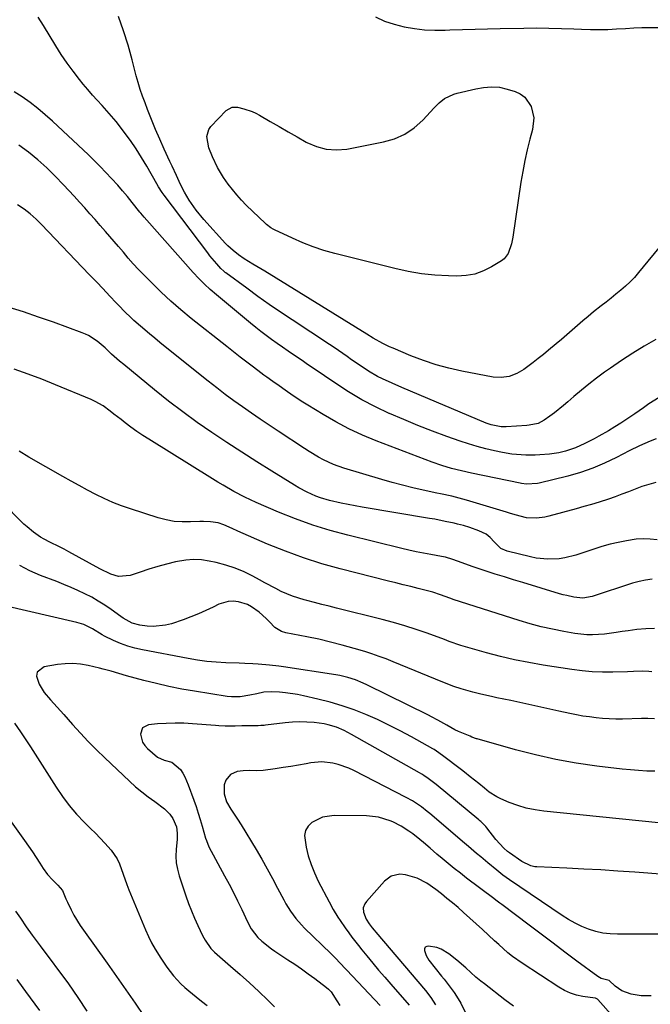
# Model space of a CAD drawing. Units: inches. Extents: x 1852060 to 1857387, y 458225 to 463551.
# Drawn here: x 1854703 to 1854957, y 459036 to 459432 of the extents above; entities that cross this region are included whole.
import ezdxf

# ---------------------------------------------------------------- set-up
doc = ezdxf.new("R2010")
doc.units = ezdxf.units.IN
doc.header["$MEASUREMENT"] = 0
doc.layers.add('7', color=7, linetype='Continuous')
doc.layers.add('8', color=7, linetype='Continuous')

msp = doc.modelspace()

# ---------------------------------------------------------------- linework, layer by layer
at = {"layer": '7', "color": 18}
for points in [[(1854958.86, 459303.24, 1822), (1854954.18, 459300.56, 1822), (1854949.57, 459297.77, 1822), (1854945.07, 459294.81, 1822), (1854940.63, 459291.75, 1822), (1854938.25, 459290.04, 1822), (1854935.09, 459287.7, 1822), (1854931.99, 459285.3, 1822), (1854928.95, 459282.8, 1822), (1854925.96, 459280.25, 1822), (1854923.55, 459278.12, 1822), (1854921.78, 459276.62, 1822), (1854918.16, 459273.72, 1822), (1854916.3, 459272.34, 1822), (1854914.04, 459270.7, 1822), (1854911.61, 459269.44, 1822), (1854908, 459268.69, 1822), (1854907.08, 459268.61, 1822), (1854898.75, 459268.12, 1822), (1854896.7, 459268.13, 1822), (1854892.66, 459268.86, 1822), (1854890.73, 459269.56, 1822), (1854856.8, 459283.92, 1822), (1854852.88, 459285.62, 1822), (1854849, 459287.41, 1822), (1854847.03, 459288.4, 1822), (1854843.44, 459290.43, 1822), (1854840, 459292.7, 1822), (1854836.6, 459295.05, 1822), (1854834.8, 459296.32, 1822), (1854831.31, 459298.77, 1822), (1854829.55, 459299.97, 1822), (1854827.77, 459301.15, 1822), (1854812.69, 459311.1, 1822), (1854808.07, 459314.2, 1822), (1854803.48, 459317.35, 1822), (1854798.95, 459320.58, 1822), (1854794.45, 459323.85, 1822), (1854786.1, 459330.01, 1822), (1854785.8, 459330.24, 1822), (1854785.21, 459330.72, 1822), (1854784.11, 459331.75, 1822), (1854782.45, 459333.6, 1822), (1854779.68, 459336.9, 1822), (1854778.81, 459338.03, 1822), (1854761.28, 459361.26, 1822), (1854760.48, 459362.38, 1822), (1854759, 459364.71, 1822), (1854758.31, 459365.9, 1822), (1854754.34, 459372.9, 1822), (1854752.23, 459376.45, 1822), (1854750.03, 459379.94, 1822), (1854747.69, 459383.33, 1822), (1854745.26, 459386.66, 1822), (1854743.72, 459388.69, 1822), (1854741.95, 459390.93, 1822), (1854740.14, 459393.13, 1822), (1854738.25, 459395.27, 1822), (1854736.32, 459397.37, 1822), (1854734.38, 459399.46, 1822), (1854732.47, 459401.57, 1822), (1854730.61, 459403.74, 1822), (1854728.78, 459405.93, 1822), (1854727.19, 459407.89, 1822), (1854724.67, 459411.13, 1822), (1854722.24, 459414.44, 1822), (1854719.94, 459417.84, 1822), (1854717.74, 459421.31, 1822), (1854712.79, 459429.49, 1822), (1854710.63, 459432.94, 1822)], [(1854962.02, 459342.44, 1824), (1854951.93, 459330.12, 1824), (1854950.28, 459328.22, 1824), (1854948.55, 459326.39, 1824), (1854946.71, 459324.67, 1824), (1854944.81, 459323.02, 1824), (1854942.84, 459321.43, 1824), (1854940.87, 459319.85, 1824), (1854938.88, 459318.28, 1824), (1854936.89, 459316.72, 1824), (1854933.83, 459314.3, 1824), (1854931.64, 459312.52, 1824), (1854929.49, 459310.69, 1824), (1854927.36, 459308.83, 1824), (1854925.24, 459306.96, 1824), (1854923.11, 459305.1, 1824), (1854920.96, 459303.27, 1824), (1854918.8, 459301.45, 1824), (1854915.76, 459298.92, 1824), (1854913.7, 459297.24, 1824), (1854911.62, 459295.59, 1824), (1854909.51, 459293.97, 1824), (1854905.76, 459291.2, 1824), (1854902.96, 459289.53, 1824), (1854899.91, 459288.38, 1824), (1854896.71, 459287.88, 1824), (1854893.48, 459288.12, 1824), (1854880.94, 459290.53, 1824), (1854875.71, 459291.71, 1824), (1854870.53, 459293.09, 1824), (1854865.45, 459294.79, 1824), (1854860.44, 459296.71, 1824), (1854853.25, 459299.7, 1824), (1854851.89, 459300.29, 1824), (1854849.21, 459301.59, 1824), (1854845.32, 459303.78, 1824), (1854842.77, 459305.31, 1824), (1854801.68, 459330.66, 1824), (1854800.11, 459331.63, 1824), (1854796.96, 459333.55, 1824), (1854793.41, 459335.7, 1824), (1854791.12, 459337.26, 1824), (1854788.94, 459338.97, 1824), (1854786.91, 459340.85, 1824), (1854785.95, 459341.86, 1824), (1854777.28, 459351.45, 1824), (1854774.15, 459355.24, 1824), (1854771.37, 459359.29, 1824), (1854769.4, 459362.5, 1824), (1854767.82, 459365.57, 1824), (1854766.2, 459369.19, 1824), (1854764.48, 459373, 1824), (1854763.6, 459374.9, 1824), (1854761.32, 459379.86, 1824), (1854759.56, 459383.79, 1824), (1854757.85, 459387.75, 1824), (1854756.21, 459391.74, 1824), (1854754.63, 459395.74, 1824), (1854753.58, 459398.48, 1824), (1854752.6, 459401.15, 1824), (1854751.69, 459403.84, 1824), (1854750.86, 459406.56, 1824), (1854750.09, 459409.3, 1824), (1854748.42, 459415.68, 1824), (1854746.75, 459421.58, 1824), (1854744.93, 459427.44, 1824), (1854742.9, 459433.23, 1824)], [(1854846.17, 459433.09, 1824), (1854849.88, 459431.36, 1824), (1854853.76, 459430.04, 1824), (1854857.75, 459429, 1824), (1854861.83, 459428.32, 1824), (1854865.93, 459427.84, 1824), (1854870.05, 459427.66, 1824), (1854874.19, 459427.67, 1824), (1854876.04, 459427.75, 1824), (1854881.12, 459427.94, 1824), (1854886.2, 459428.1, 1824), (1854891.27, 459428.24, 1824), (1854896.35, 459428.35, 1824), (1854905.82, 459428.53, 1824), (1854910.86, 459428.57, 1824), (1854915.9, 459428.54, 1824), (1854920.93, 459428.41, 1824), (1854925.97, 459428.21, 1824), (1854929.06, 459428.06, 1824), (1854932.55, 459427.94, 1824), (1854936.04, 459427.91, 1824), (1854939.53, 459427.99, 1824), (1854943.01, 459428.16, 1824), (1854946.7, 459428.38, 1824), (1854949.99, 459428.55, 1824), (1854953.29, 459428.69, 1824), (1854956.59, 459428.8, 1824), (1854959.85, 459428.7, 1824)], [(1854900.84, 459341.69, 1826), (1854899.57, 459337.78, 1826), (1854897.96, 459335.73, 1826), (1854896.9, 459334.9, 1826), (1854892.87, 459332.43, 1826), (1854889.58, 459330.79, 1826), (1854886.19, 459329.55, 1826), (1854882.63, 459328.92, 1826), (1854878.96, 459328.69, 1826), (1854875.53, 459328.78, 1826), (1854870.09, 459329.09, 1826), (1854864.67, 459329.65, 1826), (1854859.31, 459330.57, 1826), (1854853.98, 459331.73, 1826), (1854829.83, 459337.83, 1826), (1854825.48, 459339.07, 1826), (1854821.18, 459340.47, 1826), (1854816.97, 459342.12, 1826), (1854812.82, 459343.94, 1826), (1854805.63, 459347.35, 1826), (1854805.13, 459347.6, 1826), (1854804.16, 459348.15, 1826), (1854802.38, 459349.48, 1826), (1854801.97, 459349.85, 1826), (1854794.29, 459357.29, 1826), (1854792.33, 459359.29, 1826), (1854790.46, 459361.36, 1826), (1854788.7, 459363.54, 1826), (1854787.03, 459365.78, 1826), (1854785.15, 459368.45, 1826), (1854782.77, 459372.49, 1826), (1854780.75, 459376.73, 1826), (1854779.27, 459380.34, 1826), (1854778.41, 459384.93, 1826), (1854779.21, 459387.67, 1826), (1854780.06, 459388.91, 1826), (1854786.14, 459395.39, 1826), (1854788.59, 459396.7, 1826), (1854790.74, 459396.7, 1826), (1854793.36, 459396.05, 1826), (1854796.59, 459394.96, 1826), (1854798.14, 459394.25, 1826), (1854799.65, 459393.45, 1826), (1854803.9, 459390.99, 1826), (1854807.51, 459388.9, 1826), (1854811.13, 459386.82, 1826), (1854814.75, 459384.74, 1826), (1854818.37, 459382.67, 1826), (1854818.63, 459382.52, 1826), (1854822.47, 459380.85, 1826), (1854826.4, 459379.76, 1826), (1854830.47, 459379.52, 1826), (1854834.64, 459379.86, 1826), (1854849.4, 459382.69, 1826), (1854853.85, 459384, 1826), (1854858.02, 459385.83, 1826), (1854861.75, 459388.42, 1826), (1854865.2, 459391.52, 1826), (1854869.74, 459396.48, 1826), (1854871.74, 459398.43, 1826), (1854873.96, 459400.15, 1826), (1854877.69, 459401.98, 1826), (1854879.02, 459402.37, 1826), (1854886.52, 459404.1, 1826), (1854889.67, 459404.65, 1826), (1854892.86, 459404.88, 1826), (1854896.03, 459404.68, 1826), (1854899.14, 459403.99, 1826), (1854902.29, 459403.02, 1826), (1854904.39, 459402.03, 1826), (1854906.22, 459400.76, 1826), (1854908.81, 459397.02, 1826), (1854909.84, 459392.43, 1826), (1854909.35, 459387.74, 1826), (1854908.29, 459383.88, 1826), (1854907.19, 459379.56, 1826), (1854906.2, 459375.22, 1826), (1854905.36, 459370.85, 1826), (1854904.63, 459366.46, 1826), (1854901.36, 459344.41, 1826), (1854900.84, 459341.69, 1826)], [(1854958.97, 459263.19, 1818), (1854956.61, 459262.3, 1818), (1854952.34, 459260.47, 1818), (1854948.17, 459258.42, 1818), (1854943.01, 459255.69, 1818), (1854938.3, 459253.43, 1818), (1854933.51, 459251.4, 1818), (1854928.58, 459249.72, 1818), (1854923.55, 459248.28, 1818), (1854911.93, 459245.41, 1818), (1854911.3, 459245.27, 1818), (1854906.83, 459245, 1818), (1854904.94, 459245.24, 1818), (1854904.32, 459245.36, 1818), (1854884.79, 459249.42, 1818), (1854880.77, 459250.32, 1818), (1854876.79, 459251.35, 1818), (1854872.86, 459252.54, 1818), (1854868.98, 459253.91, 1818), (1854846.44, 459262.51, 1818), (1854840.95, 459264.78, 1818), (1854835.55, 459267.26, 1818), (1854830.31, 459270.04, 1818), (1854825.16, 459273.01, 1818), (1854818.95, 459276.84, 1818), (1854816.99, 459278.07, 1818), (1854813.13, 459280.62, 1818), (1854809.89, 459282.9, 1818), (1854807.44, 459284.62, 1818), (1854804.99, 459286.33, 1818), (1854802.56, 459288.05, 1818), (1854801.35, 459288.93, 1818), (1854800.15, 459289.82, 1818), (1854797.13, 459292.08, 1818), (1854794.44, 459294.12, 1818), (1854791.76, 459296.17, 1818), (1854789.09, 459298.25, 1818), (1854786.44, 459300.34, 1818), (1854772.1, 459311.72, 1818), (1854767.99, 459315.11, 1818), (1854763.97, 459318.61, 1818), (1854760.08, 459322.25, 1818), (1854756.29, 459325.99, 1818), (1854750.98, 459331.43, 1818), (1854748.88, 459333.67, 1818), (1854746.87, 459335.99, 1818), (1854744.89, 459338.33, 1818), (1854742.9, 459340.67, 1818), (1854737.7, 459346.67, 1818), (1854735.62, 459349.06, 1818), (1854733.55, 459351.44, 1818), (1854731.46, 459353.82, 1818), (1854729.37, 459356.19, 1818), (1854727.27, 459358.54, 1818), (1854725.14, 459360.88, 1818), (1854722.99, 459363.2, 1818), (1854720.82, 459365.49, 1818), (1854717.51, 459368.96, 1818), (1854714.07, 459372.34, 1818), (1854710.51, 459375.56, 1818), (1854706.76, 459378.56, 1818), (1854702.88, 459381.42, 1818)], [(1854958.81, 459245.64, 1816), (1854956.03, 459244.92, 1816), (1854953.31, 459244.04, 1816), (1854950.61, 459243.04, 1816), (1854947.93, 459241.98, 1816), (1854945.24, 459240.96, 1816), (1854942.53, 459239.98, 1816), (1854939.81, 459239.04, 1816), (1854936.13, 459237.83, 1816), (1854933.06, 459236.88, 1816), (1854929.98, 459235.98, 1816), (1854926.88, 459235.12, 1816), (1854915.93, 459232.17, 1816), (1854914.25, 459231.8, 1816), (1854910.85, 459231.38, 1816), (1854906.87, 459231.46, 1816), (1854902.31, 459232.65, 1816), (1854900.05, 459233.41, 1816), (1854898.91, 459233.76, 1816), (1854882.79, 459238.59, 1816), (1854879.83, 459239.42, 1816), (1854876.84, 459240.14, 1816), (1854872.34, 459241.12, 1816), (1854870.84, 459241.45, 1816), (1854865.43, 459242.61, 1816), (1854861.24, 459243.56, 1816), (1854857.06, 459244.58, 1816), (1854852.91, 459245.7, 1816), (1854848.78, 459246.88, 1816), (1854833.43, 459251.48, 1816), (1854829.27, 459252.96, 1816), (1854825.27, 459254.86, 1816), (1854823.33, 459255.93, 1816), (1854819.53, 459258.2, 1816), (1854817.66, 459259.4, 1816), (1854807.09, 459266.4, 1816), (1854803.5, 459268.79, 1816), (1854799.92, 459271.2, 1816), (1854796.36, 459273.63, 1816), (1854792.81, 459276.07, 1816), (1854789.29, 459278.57, 1816), (1854785.81, 459281.11, 1816), (1854782.39, 459283.73, 1816), (1854779, 459286.4, 1816), (1854761.7, 459300.31, 1816), (1854759.58, 459302.03, 1816), (1854757.47, 459303.77, 1816), (1854755.37, 459305.52, 1816), (1854751.72, 459308.6, 1816), (1854749.14, 459310.86, 1816), (1854747.89, 459312.02, 1816), (1854745.42, 459314.4, 1816), (1854743.03, 459316.84, 1816), (1854741.85, 459318.09, 1816), (1854739.55, 459320.58, 1816), (1854736.44, 459323.9, 1816), (1854734.34, 459326.1, 1816), (1854732.25, 459328.3, 1816), (1854731.2, 459329.4, 1816), (1854712.01, 459349.51, 1816), (1854709.77, 459351.69, 1816), (1854707.43, 459353.75, 1816), (1854704.95, 459355.63, 1816), (1854702.37, 459357.39, 1816)], [(1854959.37, 459222.67, 1814), (1854956.58, 459222.92, 1814), (1854953.8, 459223.01, 1814), (1854951.02, 459222.83, 1814), (1854947.09, 459222.27, 1814), (1854943.76, 459221.61, 1814), (1854940.46, 459220.85, 1814), (1854937.19, 459219.94, 1814), (1854933.95, 459218.92, 1814), (1854926.77, 459216.49, 1814), (1854922.31, 459215.33, 1814), (1854920.03, 459215, 1814), (1854915.42, 459214.81, 1814), (1854910.84, 459215.27, 1814), (1854908.57, 459215.72, 1814), (1854899.18, 459218.02, 1814), (1854896.63, 459219.19, 1814), (1854893.9, 459221.85, 1814), (1854892.36, 459223.62, 1814), (1854890.65, 459224.93, 1814), (1854887.8, 459226.25, 1814), (1854884.13, 459227.61, 1814), (1854881.63, 459228.34, 1814), (1854879.1, 459228.98, 1814), (1854877.83, 459229.27, 1814), (1854874.19, 459230.06, 1814), (1854870.05, 459230.87, 1814), (1854867.97, 459231.23, 1814), (1854840.81, 459235.74, 1814), (1854837.98, 459236.24, 1814), (1854835.16, 459236.78, 1814), (1854832.36, 459237.38, 1814), (1854827.72, 459238.47, 1814), (1854824.04, 459239.54, 1814), (1854822.25, 459240.22, 1814), (1854818.74, 459241.79, 1814), (1854815.36, 459243.59, 1814), (1854813.7, 459244.57, 1814), (1854804.6, 459250.2, 1814), (1854798.51, 459254.01, 1814), (1854792.45, 459257.87, 1814), (1854786.44, 459261.8, 1814), (1854780.46, 459265.78, 1814), (1854774.56, 459269.87, 1814), (1854768.74, 459274.08, 1814), (1854763.05, 459278.45, 1814), (1854757.44, 459282.93, 1814), (1854745.01, 459293.14, 1814), (1854743.37, 459294.52, 1814), (1854740.16, 459297.37, 1814), (1854737.5, 459299.88, 1814), (1854734.33, 459302.57, 1814), (1854730.84, 459304.81, 1814), (1854729.6, 459305.39, 1814), (1854728.31, 459305.92, 1814), (1854716.8, 459310.14, 1814), (1854710.78, 459312.27, 1814), (1854704.73, 459314.33, 1814), (1854698.64, 459316.25, 1814)], [(1854957.41, 459206.73, 1812), (1854954.75, 459206.43, 1812), (1854952.12, 459205.88, 1812), (1854949.53, 459205.16, 1812), (1854933.23, 459199.85, 1812), (1854929.58, 459199.13, 1812), (1854925.93, 459199.55, 1812), (1854923.05, 459200.18, 1812), (1854921.62, 459200.55, 1812), (1854920.2, 459200.95, 1812), (1854905.37, 459205.41, 1812), (1854901.7, 459206.53, 1812), (1854898.02, 459207.67, 1812), (1854894.36, 459208.83, 1812), (1854890.7, 459210.01, 1812), (1854885, 459211.88, 1812), (1854881.07, 459213.38, 1812), (1854877.31, 459214.71, 1812), (1854874.29, 459215.59, 1812), (1854872.75, 459215.93, 1812), (1854868.43, 459216.71, 1812), (1854865.49, 459217.24, 1812), (1854862.56, 459217.82, 1812), (1854859.65, 459218.46, 1812), (1854856.74, 459219.14, 1812), (1854835.11, 459224.47, 1812), (1854828, 459226.41, 1812), (1854820.96, 459228.57, 1812), (1854814.04, 459231.07, 1812), (1854807.2, 459233.8, 1812), (1854798.21, 459237.64, 1812), (1854793.69, 459239.73, 1812), (1854789.3, 459242.08, 1812), (1854785, 459244.6, 1812), (1854782.87, 459245.88, 1812), (1854780.74, 459247.19, 1812), (1854755.1, 459263.08, 1812), (1854752.67, 459264.64, 1812), (1854750.28, 459266.25, 1812), (1854747.94, 459267.94, 1812), (1854745.63, 459269.68, 1812), (1854743.94, 459270.99, 1812), (1854741.07, 459273.22, 1812), (1854739.63, 459274.33, 1812), (1854736.7, 459276.48, 1812), (1854733.57, 459278.29, 1812), (1854731.93, 459279.05, 1812), (1854717.67, 459285.02, 1812), (1854712.15, 459287.23, 1812), (1854706.59, 459289.32, 1812), (1854700.96, 459291.23, 1812)], [(1854957.28, 459169.57, 1808), (1854956.06, 459169.71, 1808), (1854953.62, 459169.81, 1808), (1854949.95, 459169.61, 1808), (1854947.49, 459169.52, 1808), (1854941.64, 459169.38, 1808), (1854937.49, 459169.39, 1808), (1854933.35, 459169.55, 1808), (1854929.22, 459169.93, 1808), (1854925.11, 459170.45, 1808), (1854913.59, 459172.24, 1808), (1854907.83, 459173.24, 1808), (1854902.11, 459174.38, 1808), (1854896.42, 459175.72, 1808), (1854890.77, 459177.2, 1808), (1854881.4, 459179.84, 1808), (1854880.46, 459180.12, 1808), (1854875.84, 459181.78, 1808), (1854874, 459182.46, 1808), (1854866.97, 459185.05, 1808), (1854862.51, 459186.61, 1808), (1854858.02, 459188.07, 1808), (1854853.49, 459189.38, 1808), (1854848.93, 459190.59, 1808), (1854830.49, 459195.17, 1808), (1854827.54, 459195.91, 1808), (1854824.59, 459196.65, 1808), (1854821.63, 459197.4, 1808), (1854818.68, 459198.16, 1808), (1854817.59, 459198.44, 1808), (1854812.87, 459199.92, 1808), (1854808.33, 459201.88, 1808), (1854806.12, 459203, 1808), (1854801.72, 459205.31, 1808), (1854799.55, 459206.5, 1808), (1854796.94, 459207.96, 1808), (1854793.4, 459209.73, 1808), (1854789.78, 459211.28, 1808), (1854786.04, 459212.49, 1808), (1854782.21, 459213.48, 1808), (1854779.37, 459214.08, 1808), (1854776.25, 459214.53, 1808), (1854773.13, 459214.71, 1808), (1854770.01, 459214.48, 1808), (1854765.87, 459213.75, 1808), (1854762.26, 459212.86, 1808), (1854758.67, 459211.9, 1808), (1854755.11, 459210.81, 1808), (1854751.58, 459209.64, 1808), (1854747.6, 459208.25, 1808), (1854742.93, 459207.9, 1808), (1854739.84, 459208.87, 1808), (1854735.38, 459210.98, 1808), (1854723.02, 459217.78, 1808), (1854721.13, 459218.8, 1808), (1854719.22, 459219.8, 1808), (1854715.36, 459221.71, 1808), (1854713.04, 459222.88, 1808), (1854711.57, 459223.73, 1808), (1854708.79, 459225.67, 1808), (1854706.18, 459227.84, 1808), (1854704.93, 459228.99, 1808), (1854703.71, 459230.18, 1808), (1854690.12, 459243.83, 1808)], [(1854958.28, 459150.63, 1806), (1854955.67, 459150.69, 1806), (1854953.05, 459150.68, 1806), (1854945.45, 459150.53, 1806), (1854942.79, 459150.52, 1806), (1854940.14, 459150.59, 1806), (1854937.49, 459150.77, 1806), (1854934.84, 459151.01, 1806), (1854932.2, 459151.35, 1806), (1854929.58, 459151.74, 1806), (1854926.96, 459152.22, 1806), (1854924.36, 459152.75, 1806), (1854919.89, 459153.73, 1806), (1854915.05, 459154.8, 1806), (1854910.22, 459155.85, 1806), (1854905.38, 459156.89, 1806), (1854900.54, 459157.93, 1806), (1854895.03, 459159.1, 1806), (1854892.88, 459159.57, 1806), (1854888.6, 459160.53, 1806), (1854885.31, 459161.31, 1806), (1854880.7, 459162.61, 1806), (1854877.69, 459163.67, 1806), (1854873.22, 459165.41, 1806), (1854853.31, 459173.57, 1806), (1854850.48, 459174.69, 1806), (1854847.64, 459175.74, 1806), (1854844.76, 459176.72, 1806), (1854841.86, 459177.63, 1806), (1854837.6, 459178.91, 1806), (1854832.88, 459180.25, 1806), (1854828.15, 459181.5, 1806), (1854823.37, 459182.59, 1806), (1854818.57, 459183.59, 1806), (1854810.17, 459185.2, 1806), (1854808.37, 459185.69, 1806), (1854805.77, 459187.3, 1806), (1854803.57, 459189.63, 1806), (1854802.24, 459190.98, 1806), (1854799.42, 459193.5, 1806), (1854796.37, 459195.7, 1806), (1854794.74, 459196.56, 1806), (1854791.19, 459197.69, 1806), (1854788.94, 459197.94, 1806), (1854787, 459197.87, 1806), (1854783.25, 459196.72, 1806), (1854781, 459195.59, 1806), (1854778.02, 459194.18, 1806), (1854775.01, 459192.84, 1806), (1854771.95, 459191.62, 1806), (1854768.85, 459190.49, 1806), (1854764.22, 459188.88, 1806), (1854761.81, 459188.23, 1806), (1854756.91, 459187.73, 1806), (1854754.42, 459187.88, 1806), (1854751.51, 459188.25, 1806), (1854748.47, 459189.06, 1806), (1854744.77, 459191.11, 1806), (1854743.89, 459191.71, 1806), (1854739.91, 459194.6, 1806), (1854737.38, 459196.34, 1806), (1854734.8, 459197.98, 1806), (1854732.14, 459199.49, 1806), (1854729.42, 459200.91, 1806), (1854726.64, 459202.22, 1806), (1854723.85, 459203.48, 1806), (1854721.01, 459204.66, 1806), (1854718.16, 459205.79, 1806), (1854711.55, 459208.3, 1806), (1854707.31, 459210.16, 1806), (1854703.21, 459212.28, 1806)], [(1854958.48, 459129.53, 1804), (1854955.19, 459129.61, 1804), (1854951.91, 459129.76, 1804), (1854948.64, 459130.03, 1804), (1854945.37, 459130.37, 1804), (1854935.18, 459131.61, 1804), (1854926.92, 459132.81, 1804), (1854918.7, 459134.26, 1804), (1854910.57, 459136.09, 1804), (1854902.48, 459138.17, 1804), (1854887.11, 459142.5, 1804), (1854886.75, 459142.61, 1804), (1854884.96, 459143.29, 1804), (1854884.25, 459143.57, 1804), (1854879.51, 459145.47, 1804), (1854878.06, 459146.13, 1804), (1854874.82, 459148.1, 1804), (1854871.2, 459150.12, 1804), (1854868.75, 459151.41, 1804), (1854867.52, 459152.03, 1804), (1854842.77, 459164.26, 1804), (1854841.27, 459164.96, 1804), (1854838.22, 459166.23, 1804), (1854835.1, 459167.3, 1804), (1854831.9, 459168.08, 1804), (1854830.27, 459168.37, 1804), (1854809.19, 459171.57, 1804), (1854807.33, 459171.83, 1804), (1854803.62, 459172.24, 1804), (1854799.12, 459172.58, 1804), (1854796.93, 459172.71, 1804), (1854793.64, 459172.88, 1804), (1854791.45, 459172.96, 1804), (1854786.02, 459173.14, 1804), (1854782.22, 459173.36, 1804), (1854778.43, 459173.69, 1804), (1854774.66, 459174.2, 1804), (1854770.91, 459174.83, 1804), (1854752.55, 459178.34, 1804), (1854749.55, 459179.03, 1804), (1854746.61, 459179.88, 1804), (1854743.74, 459180.95, 1804), (1854740.92, 459182.17, 1804), (1854737.35, 459183.89, 1804), (1854736.36, 459184.39, 1804), (1854732.5, 459186.77, 1804), (1854729, 459188.5, 1804), (1854727.15, 459189.11, 1804), (1854726.2, 459189.36, 1804), (1854696.65, 459196.18, 1804)], [(1854959.92, 459108.75, 1802), (1854913.92, 459113.4, 1802), (1854910.34, 459113.93, 1802), (1854906.81, 459114.67, 1802), (1854903.36, 459115.73, 1802), (1854899.96, 459117, 1802), (1854896.6, 459118.43, 1802), (1854894.97, 459119.21, 1802), (1854891.92, 459121.1, 1802), (1854889.96, 459122.65, 1802), (1854887.7, 459124.54, 1802), (1854884.28, 459127.32, 1802), (1854881.97, 459129.14, 1802), (1854880.81, 459130.03, 1802), (1854873.09, 459135.91, 1802), (1854870.73, 459137.62, 1802), (1854869.74, 459138.24, 1802), (1854869.24, 459138.53, 1802), (1854860.62, 459143.39, 1802), (1854856.15, 459145.81, 1802), (1854851.62, 459148.12, 1802), (1854847.01, 459150.27, 1802), (1854842.35, 459152.32, 1802), (1854837.61, 459154.16, 1802), (1854832.82, 459155.85, 1802), (1854827.95, 459157.29, 1802), (1854823.02, 459158.57, 1802), (1854817.29, 459159.91, 1802), (1854814.9, 459160.41, 1802), (1854810.08, 459161.13, 1802), (1854807.65, 459161.36, 1802), (1854804.24, 459161.53, 1802), (1854801.36, 459161.28, 1802), (1854798.51, 459160.67, 1802), (1854795.65, 459160.06, 1802), (1854791.82, 459159.43, 1802), (1854788.3, 459159.39, 1802), (1854786.54, 459159.58, 1802), (1854773.44, 459161.68, 1802), (1854768.31, 459162.58, 1802), (1854763.2, 459163.59, 1802), (1854758.13, 459164.76, 1802), (1854753.07, 459166.04, 1802), (1854746.13, 459167.91, 1802), (1854743.02, 459168.79, 1802), (1854739.92, 459169.73, 1802), (1854736.82, 459170.64, 1802), (1854735.25, 459171.04, 1802), (1854730.71, 459172.1, 1802), (1854727.65, 459172.61, 1802), (1854724.57, 459172.87, 1802), (1854721.49, 459172.77, 1802), (1854718.4, 459172.42, 1802), (1854713.1, 459171.5, 1802), (1854710.28, 459169.37, 1802), (1854710.02, 459167.74, 1802), (1854711.02, 459164.58, 1802), (1854713.11, 459161.24, 1802), (1854715.63, 459158.22, 1802), (1854718.33, 459155.32, 1802), (1854719.65, 459153.85, 1802), (1854720.96, 459152.36, 1802), (1854724.48, 459148.31, 1802), (1854727.59, 459144.83, 1802), (1854730.77, 459141.43, 1802), (1854734.05, 459138.11, 1802), (1854737.39, 459134.87, 1802), (1854747.4, 459125.46, 1802), (1854749.81, 459123.29, 1802), (1854752.28, 459121.19, 1802), (1854754.84, 459119.2, 1802), (1854757.46, 459117.29, 1802), (1854761.46, 459114.39, 1802), (1854763.56, 459112.22, 1802), (1854764.76, 459110.55, 1802), (1854766.17, 459107.14, 1802), (1854766.45, 459104.66, 1802), (1854766.45, 459102.14, 1802), (1854766.1, 459098.01, 1802), (1854766.02, 459095.33, 1802), (1854766.16, 459092.68, 1802), (1854766.62, 459090.07, 1802), (1854767.3, 459087.48, 1802), (1854769.98, 459079.42, 1802), (1854771.06, 459076.36, 1802), (1854772.22, 459073.33, 1802), (1854773.49, 459070.35, 1802), (1854774.83, 459067.4, 1802), (1854776.74, 459063.4, 1802), (1854777.7, 459061.58, 1802), (1854780.07, 459058.22, 1802), (1854781.53, 459056.78, 1802), (1854788, 459051.14, 1802), (1854791.8, 459047.77, 1802), (1854795.57, 459044.37, 1802), (1854799.28, 459040.91, 1802), (1854802.95, 459037.41, 1802), (1854805.66, 459034.79, 1802)], [(1854701.06, 459148.87, 1804), (1854703.58, 459145.34, 1804), (1854706.28, 459141.34, 1804), (1854707.58, 459139.31, 1804), (1854717.82, 459123.06, 1804), (1854720.37, 459119.32, 1804), (1854723.07, 459115.71, 1804), (1854726.03, 459112.3, 1804), (1854729.14, 459109.03, 1804), (1854731.71, 459106.51, 1804), (1854733.64, 459104.57, 1804), (1854735.55, 459102.61, 1804), (1854737.41, 459100.6, 1804), (1854739.93, 459097.78, 1804), (1854742.43, 459094.22, 1804), (1854743.34, 459092.25, 1804), (1854744.75, 459088.08, 1804), (1854746.22, 459083.9, 1804), (1854747.04, 459081.84, 1804), (1854753.78, 459065.66, 1804), (1854754.96, 459063.04, 1804), (1854756.23, 459060.46, 1804), (1854757.64, 459057.95, 1804), (1854759.9, 459054.33, 1804), (1854762.38, 459050.73, 1804), (1854765.03, 459047.26, 1804), (1854767.95, 459044.02, 1804), (1854769.55, 459042.54, 1804), (1854771.21, 459041.13, 1804), (1854774.11, 459038.81, 1804), (1854776.33, 459037.05, 1804), (1854778.56, 459035.32, 1804)], [(1854960.74, 459064.02, 1798), (1854954.19, 459064, 1798), (1854943.52, 459063.92, 1798), (1854940.54, 459064.06, 1798), (1854937.6, 459064.41, 1798), (1854934.72, 459065.08, 1798), (1854931.87, 459065.96, 1798), (1854929.11, 459067.1, 1798), (1854926.41, 459068.37, 1798), (1854923.8, 459069.83, 1798), (1854921.27, 459071.42, 1798), (1854900.02, 459085.85, 1798), (1854897.45, 459087.69, 1798), (1854894.97, 459089.65, 1798), (1854891.34, 459092.69, 1798), (1854888.49, 459095.1, 1798), (1854886.85, 459096.47, 1798), (1854883.56, 459099.21, 1798), (1854881.93, 459100.59, 1798), (1854868.05, 459112.46, 1798), (1854866.94, 459113.38, 1798), (1854864.66, 459115.16, 1798), (1854861.07, 459117.6, 1798), (1854858.55, 459119.01, 1798), (1854837.53, 459129.85, 1798), (1854835.49, 459130.79, 1798), (1854831.27, 459132.28, 1798), (1854829.09, 459132.83, 1798), (1854824.66, 459133.3, 1798), (1854820.22, 459132.92, 1798), (1854818.31, 459132.56, 1798), (1854815.23, 459132.01, 1798), (1854812.14, 459131.47, 1798), (1854809.04, 459130.96, 1798), (1854805.95, 459130.47, 1798), (1854801.09, 459129.77, 1798), (1854798.39, 459129.65, 1798), (1854795.67, 459129.75, 1798), (1854792.96, 459129.64, 1798), (1854790.6, 459129.35, 1798), (1854787.88, 459128.21, 1798), (1854786.08, 459125.88, 1798), (1854785.41, 459124.03, 1798), (1854785.37, 459120.4, 1798), (1854786.38, 459117.18, 1798), (1854788.04, 459114.2, 1798), (1854790.72, 459110.28, 1798), (1854792.21, 459107.91, 1798), (1854798.22, 459097.98, 1798), (1854800.47, 459094.15, 1798), (1854802.68, 459090.3, 1798), (1854804.81, 459086.4, 1798), (1854806.88, 459082.48, 1798), (1854809.32, 459077.74, 1798), (1854810.17, 459076.19, 1798), (1854812.05, 459073.18, 1798), (1854814.16, 459070.33, 1798), (1854816.5, 459067.66, 1798), (1854817.74, 459066.39, 1798), (1854828.22, 459056.21, 1798), (1854829.89, 459054.56, 1798), (1854832.33, 459052.03, 1798), (1854833.94, 459050.33, 1798), (1854834.74, 459049.47, 1798), (1854848.02, 459035.22, 1798)], [(1854691.63, 459120.38, 1806), (1854705.19, 459101.59, 1806), (1854706.77, 459099.36, 1806), (1854708.33, 459097.11, 1806), (1854709.84, 459094.83, 1806), (1854711.32, 459092.53, 1806), (1854712.63, 459090.45, 1806), (1854714.37, 459088.02, 1806), (1854716.38, 459085.8, 1806), (1854718.5, 459083.68, 1806), (1854720.4, 459081.51, 1806), (1854721.8, 459078.18, 1806), (1854722.39, 459076.84, 1806), (1854723.88, 459073.81, 1806), (1854725.01, 459071.66, 1806), (1854727.49, 459067.51, 1806), (1854728.85, 459065.51, 1806), (1854738.34, 459052.24, 1806), (1854742.1, 459046.93, 1806), (1854745.85, 459041.61, 1806), (1854749.56, 459036.26, 1806), (1854753.25, 459030.89, 1806)], [(1854956.97, 459039.15, 1796), (1854952.94, 459039.17, 1796), (1854948.96, 459039.83, 1796), (1854945.21, 459041.19, 1796), (1854942.54, 459043.08, 1796), (1854940.06, 459045.34, 1796), (1854936.88, 459046.15, 1796), (1854935.55, 459046.91, 1796), (1854927.17, 459053.14, 1796), (1854922.36, 459056.73, 1796), (1854917.55, 459060.33, 1796), (1854912.75, 459063.95, 1796), (1854907.97, 459067.57, 1796), (1854897.04, 459075.86, 1796), (1854896.23, 459076.47, 1796), (1854894.59, 459077.68, 1796), (1854893.78, 459078.29, 1796), (1854882.83, 459086.55, 1796), (1854880.32, 459088.48, 1796), (1854877.84, 459090.43, 1796), (1854875.4, 459092.42, 1796), (1854872.97, 459094.45, 1796), (1854870.91, 459096.2, 1796), (1854868.17, 459098.54, 1796), (1854865.44, 459100.9, 1796), (1854864.06, 459102.06, 1796), (1854861.23, 459104.29, 1796), (1854859.66, 459105.46, 1796), (1854856.51, 459107.48, 1796), (1854853.15, 459109.13, 1796), (1854852.07, 459109.6, 1796), (1854847.42, 459111.06, 1796), (1854842.58, 459111.58, 1796), (1854829.55, 459111.71, 1796), (1854824.9, 459111.03, 1796), (1854820.68, 459108.96, 1796), (1854819.15, 459107.38, 1796), (1854818.07, 459105.63, 1796), (1854817.68, 459103.6, 1796), (1854818.28, 459099, 1796), (1854819.2, 459095.47, 1796), (1854820.3, 459092, 1796), (1854821.67, 459088.63, 1796), (1854823.22, 459085.32, 1796), (1854827.53, 459076.94, 1796), (1854829.21, 459073.86, 1796), (1854831.04, 459070.87, 1796), (1854832.01, 459069.41, 1796), (1854833.99, 459066.52, 1796), (1854835.46, 459064.47, 1796), (1854836.73, 459062.75, 1796), (1854839.34, 459059.36, 1796), (1854840.68, 459057.69, 1796), (1854842.7, 459055.21, 1796), (1854845.08, 459052.33, 1796), (1854847.48, 459049.46, 1796), (1854849.92, 459046.62, 1796), (1854852.37, 459043.8, 1796), (1854859.7, 459035.44, 1796)], [(1854952.26, 459018.72, 1794), (1854935.59, 459037.66, 1794), (1854935.48, 459037.78, 1794), (1854934.6, 459038.18, 1794), (1854934.43, 459038.21, 1794), (1854929.56, 459038.93, 1794), (1854927.01, 459039.48, 1794), (1854924.55, 459040.23, 1794), (1854922.21, 459041.3, 1794), (1854919.95, 459042.58, 1794), (1854905.13, 459052.28, 1794), (1854901.27, 459055.03, 1794), (1854899.43, 459056.51, 1794), (1854895.74, 459059.75, 1794), (1854894.1, 459061.24, 1794), (1854891.69, 459063.53, 1794), (1854889.24, 459065.78, 1794), (1854881.55, 459072.7, 1794), (1854879.37, 459074.63, 1794), (1854877.17, 459076.52, 1794), (1854874.93, 459078.38, 1794), (1854872.67, 459080.21, 1794), (1854870.42, 459082, 1794), (1854866.81, 459084.51, 1794), (1854862.91, 459086.5, 1794), (1854858.24, 459087.84, 1794), (1854855.94, 459088.09, 1794), (1854852.57, 459087.28, 1794), (1854849.79, 459085.24, 1794), (1854842.57, 459077.08, 1794), (1854841.89, 459076.13, 1794), (1854841.31, 459074.5, 1794), (1854841.43, 459072.81, 1794), (1854842.5, 459069.98, 1794), (1854843.63, 459068.17, 1794), (1854844.93, 459066.47, 1794), (1854845.61, 459065.63, 1794), (1854846.3, 459064.81, 1794), (1854866.25, 459041.28, 1794), (1854868.43, 459038.51, 1794), (1854870.36, 459035.58, 1794)], [(1854701.51, 459073.19, 1808), (1854703.48, 459070.35, 1808), (1854705.81, 459066.96, 1808), (1854708.2, 459063.63, 1808), (1854709.82, 459061.43, 1808), (1854710.64, 459060.33, 1808), (1854711.45, 459059.24, 1808), (1854722.8, 459043.98, 1808), (1854726.61, 459038.54, 1808), (1854730.2, 459032.97, 1808)], [(1854901.65, 459035.01, 1792), (1854898.23, 459037.53, 1792), (1854889.96, 459043.92, 1792), (1854888.58, 459045.01, 1792), (1854886.53, 459046.7, 1792), (1854884.58, 459048.48, 1792), (1854882.49, 459050.48, 1792), (1854878.96, 459053.5, 1792), (1854875.65, 459056.11, 1792), (1854872.54, 459057.96, 1792), (1854870.84, 459058.54, 1792), (1854867.53, 459059.16, 1792), (1854866.78, 459059.02, 1792), (1854866.22, 459058.7, 1792), (1854865.95, 459058.12, 1792), (1854865.87, 459057.36, 1792), (1854866.58, 459055.35, 1792), (1854867.1, 459054.42, 1792), (1854867.71, 459053.54, 1792), (1854872.77, 459047.13, 1792), (1854873.81, 459045.81, 1792), (1854875.88, 459043.16, 1792), (1854877.88, 459040.47, 1792), (1854878.81, 459039.08, 1792), (1854880.46, 459036.16, 1792), (1854883.61, 459029.92, 1792)]]:
    msp.add_polyline3d(points, dxfattribs=at)
at = {"layer": '8', "color": 18}
for points in [[(1854960.24, 459279.93, 1820), (1854956.09, 459277.29, 1820), (1854953.86, 459275.71, 1820), (1854950.49, 459273.37, 1820), (1854947.25, 459271.18, 1820), (1854944.83, 459269.58, 1820), (1854942.38, 459268.03, 1820), (1854939.89, 459266.54, 1820), (1854936.02, 459264.33, 1820), (1854934.15, 459263.31, 1820), (1854930.38, 459261.37, 1820), (1854926.53, 459259.61, 1820), (1854922.54, 459258.27, 1820), (1854919.88, 459257.65, 1820), (1854916.12, 459257.05, 1820), (1854912.32, 459256.77, 1820), (1854910.39, 459256.73, 1820), (1854906.63, 459256.74, 1820), (1854904.75, 459256.79, 1820), (1854901.01, 459257.08, 1820), (1854897.3, 459257.71, 1820), (1854893.98, 459258.43, 1820), (1854890.49, 459259.25, 1820), (1854887.03, 459260.16, 1820), (1854883.62, 459261.21, 1820), (1854880.22, 459262.35, 1820), (1854874.92, 459264.24, 1820), (1854869.08, 459266.4, 1820), (1854863.28, 459268.64, 1820), (1854857.54, 459271.01, 1820), (1854851.82, 459273.47, 1820), (1854851.75, 459273.5, 1820), (1854846.18, 459276.15, 1820), (1854840.72, 459279, 1820), (1854835.42, 459282.13, 1820), (1854830.22, 459285.47, 1820), (1854821.12, 459291.66, 1820), (1854818.9, 459293.22, 1820), (1854816.68, 459294.77, 1820), (1854813.26, 459297.08, 1820), (1854811.05, 459298.59, 1820), (1854808.84, 459300.12, 1820), (1854806.65, 459301.66, 1820), (1854804.47, 459303.21, 1820), (1854802.31, 459304.8, 1820), (1854800.17, 459306.42, 1820), (1854798.07, 459308.08, 1820), (1854796, 459309.77, 1820), (1854782.27, 459321.19, 1820), (1854779.83, 459323.32, 1820), (1854777.46, 459325.51, 1820), (1854775.19, 459327.81, 1820), (1854772.99, 459330.17, 1820), (1854754.28, 459351.19, 1820), (1854753.23, 459352.42, 1820), (1854751.88, 459354.09, 1820), (1854751.54, 459354.51, 1820), (1854748.43, 459358.36, 1820), (1854746.52, 459360.69, 1820), (1854744.58, 459363, 1820), (1854742.6, 459365.27, 1820), (1854740.16, 459368, 1820), (1854737.88, 459370.45, 1820), (1854735.57, 459372.86, 1820), (1854733.2, 459375.21, 1820), (1854730.8, 459377.53, 1820), (1854716.42, 459391.03, 1820), (1854713.51, 459393.65, 1820), (1854710.52, 459396.18, 1820), (1854707.42, 459398.57, 1820), (1854704.26, 459400.88, 1820), (1854700.95, 459402.93, 1820)], [(1854958.36, 459186.94, 1810), (1854954.79, 459186.85, 1810), (1854951.24, 459186.53, 1810), (1854947.7, 459186.06, 1810), (1854945.35, 459185.68, 1810), (1854942.99, 459185.31, 1810), (1854938.24, 459184.72, 1810), (1854933.47, 459184.38, 1810), (1854931.09, 459184.4, 1810), (1854926.36, 459184.93, 1810), (1854921.92, 459185.72, 1810), (1854917.37, 459186.63, 1810), (1854912.84, 459187.66, 1810), (1854908.36, 459188.87, 1810), (1854903.91, 459190.2, 1810), (1854877.45, 459198.65, 1810), (1854877.12, 459198.76, 1810), (1854876.15, 459199.12, 1810), (1854872.39, 459200.52, 1810), (1854869.26, 459201.57, 1810), (1854867.67, 459202.03, 1810), (1854863.33, 459203.1, 1810), (1854860.36, 459203.83, 1810), (1854857.39, 459204.56, 1810), (1854854.42, 459205.3, 1810), (1854851.45, 459206.04, 1810), (1854832.06, 459210.94, 1810), (1854824.61, 459213.01, 1810), (1854817.23, 459215.33, 1810), (1854809.98, 459218, 1810), (1854802.81, 459220.92, 1810), (1854790.85, 459226.12, 1810), (1854788.61, 459227.13, 1810), (1854785.29, 459228.7, 1810), (1854782.99, 459229.44, 1810), (1854779.91, 459229.92, 1810), (1854777.03, 459230.05, 1810), (1854775.58, 459230.02, 1810), (1854771.84, 459229.81, 1810), (1854768.55, 459229.8, 1810), (1854765.29, 459230.04, 1810), (1854762.07, 459230.64, 1810), (1854758.89, 459231.48, 1810), (1854747.68, 459235.1, 1810), (1854744.12, 459236.34, 1810), (1854740.62, 459237.7, 1810), (1854737.19, 459239.24, 1810), (1854733.81, 459240.89, 1810), (1854730.47, 459242.64, 1810), (1854727.15, 459244.43, 1810), (1854723.86, 459246.25, 1810), (1854720.58, 459248.1, 1810), (1854706.92, 459255.92, 1810), (1854702.98, 459258.32, 1810)], [(1854974.61, 459087.1, 1800), (1854950.4, 459088.9, 1800), (1854943.57, 459089.37, 1800), (1854936.74, 459089.81, 1800), (1854929.91, 459090.18, 1800), (1854923.07, 459090.51, 1800), (1854911.04, 459091.03, 1800), (1854910.22, 459091.1, 1800), (1854908.63, 459091.42, 1800), (1854904.97, 459093.19, 1800), (1854900.05, 459096.67, 1800), (1854899.28, 459097.25, 1800), (1854897.82, 459098.51, 1800), (1854894.6, 459102.11, 1800), (1854890.89, 459106.79, 1800), (1854890.54, 459107.22, 1800), (1854889.4, 459108.46, 1800), (1854888.58, 459109.23, 1800), (1854888.16, 459109.6, 1800), (1854887.74, 459109.96, 1800), (1854870.57, 459124.18, 1800), (1854867.34, 459126.64, 1800), (1854865.66, 459127.77, 1800), (1854864.79, 459128.3, 1800), (1854863.92, 459128.82, 1800), (1854836.62, 459144.31, 1800), (1854833.6, 459145.88, 1800), (1854830.47, 459147.22, 1800), (1854827.24, 459148.23, 1800), (1854825.59, 459148.57, 1800), (1854821.52, 459149.08, 1800), (1854818.63, 459149.3, 1800), (1854815.74, 459149.38, 1800), (1854812.85, 459149.26, 1800), (1854809.96, 459149.01, 1800), (1854801.97, 459148.02, 1800), (1854801.49, 459147.97, 1800), (1854800.06, 459147.88, 1800), (1854799.11, 459147.85, 1800), (1854798.63, 459147.85, 1800), (1854798.16, 459147.84, 1800), (1854792.51, 459147.75, 1800), (1854789.84, 459147.71, 1800), (1854785.84, 459147.67, 1800), (1854783.18, 459147.76, 1800), (1854781.85, 459147.86, 1800), (1854772.72, 459148.63, 1800), (1854769.18, 459148.84, 1800), (1854765.64, 459148.91, 1800), (1854762.1, 459148.79, 1800), (1854758.56, 459148.54, 1800), (1854754.94, 459148.18, 1800), (1854752.57, 459146.94, 1800), (1854751.74, 459144.39, 1800), (1854752.61, 459141.24, 1800), (1854753.49, 459139.9, 1800), (1854754.61, 459138.67, 1800), (1854758.57, 459135.23, 1800), (1854761.23, 459133.93, 1800), (1854764.38, 459133.11, 1800), (1854767.86, 459130.27, 1800), (1854768.83, 459128.69, 1800), (1854769.64, 459127.21, 1800), (1854770.97, 459124.11, 1800), (1854773.21, 459117.91, 1800), (1854774.12, 459115.3, 1800), (1854774.99, 459112.69, 1800), (1854775.81, 459110.06, 1800), (1854776.59, 459107.41, 1800), (1854777.95, 459102.63, 1800), (1854778.27, 459101.6, 1800), (1854779.29, 459099.13, 1800), (1854785.56, 459087.47, 1800), (1854787.34, 459084.11, 1800), (1854789.09, 459080.72, 1800), (1854790.78, 459077.32, 1800), (1854792.43, 459073.89, 1800), (1854794.75, 459068.98, 1800), (1854796.3, 459066.1, 1800), (1854798.9, 459062.65, 1800), (1854800.51, 459061.16, 1800), (1854804.37, 459058.1, 1800), (1854805.72, 459057.17, 1800), (1854811.02, 459053.68, 1800), (1854813.76, 459051.84, 1800), (1854816.48, 459049.97, 1800), (1854819.15, 459048.04, 1800), (1854821.8, 459046.07, 1800), (1854826.45, 459042.54, 1800), (1854827.33, 459041.81, 1800), (1854828.35, 459040.7, 1800), (1854830.73, 459037.19, 1800), (1854831.88, 459035.21, 1800)], [(1854702.1, 459045.72, 1810), (1854704.5, 459042.4, 1810), (1854705.61, 459040.87, 1810), (1854707.47, 459038.33, 1810), (1854709.33, 459035.79, 1810), (1854711.2, 459033.24, 1810)]]:
    msp.add_polyline3d(points, dxfattribs=at)

doc.saveas('drawing.dxf')
